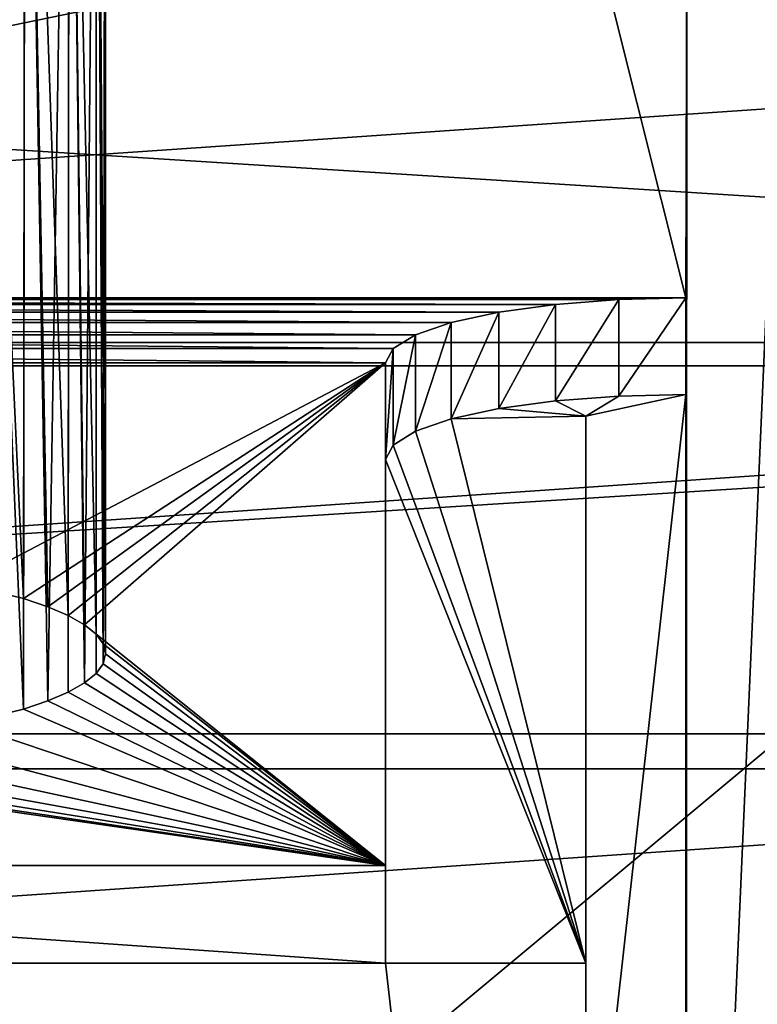
# Model space of a CAD drawing. Units: millimetres. Extents: x -180 to 70, y -82 to 50.
# Drawn here: x 2 to 5, y -1 to 4 of the extents above; entities that cross this region are included whole.
import ezdxf

# ---------------------------------------------------------------- set-up
doc = ezdxf.new("R2010")
doc.units = ezdxf.units.MM
doc.header["$LTSCALE"] = 41.718519
for name, color, linetype in [('100', 7, 'CONTINUOUS'), ('101', 7, 'CONTINUOUS'), ('104', 7, 'CONTINUOUS'), ('188', 7, 'CONTINUOUS'), ('23', 7, 'CONTINUOUS'), ('61', 7, 'CONTINUOUS'), ('63', 7, 'CONTINUOUS'), ('73', 7, 'CONTINUOUS'), ('75', 7, 'CONTINUOUS'), ('85', 7, 'CONTINUOUS'), ('87', 7, 'CONTINUOUS'), ('97', 7, 'CONTINUOUS'), ('98', 7, 'CONTINUOUS')]:
    doc.layers.add(name, color=color, linetype=linetype)

msp = doc.modelspace()

# ---------------------------------------------------------------- linework, layer by layer
at = {"layer": '100', "color": 7, "linetype": 'CONTINUOUS'}
for points in [[(-4, 4.1749, 85.1315), (4, 4.1749, 85.1315), (-5, 2.1776, 84.5787), (-4, 4.1749, 85.1315)], [(4, 4.1749, 85.1315), (4.51, 4.1313, 85.1194), (-5, 2.1776, 84.5787), (4, 4.1749, 85.1315)], [(4.51, 4.1313, 85.1194), (5, 2.1776, 84.5787), (-5, 2.1776, 84.5787), (4.51, 4.1313, 85.1194)], [(4.51, 4.1313, 85.1194), (5.0061, 4.0012, 85.0834), (5, 2.1776, 84.5787), (4.51, 4.1313, 85.1194)], [(5.0061, 4.0012, 85.0834), (5.4753, 3.7871, 85.0242), (5, -6.9906, 82.0416), (5.0061, 4.0012, 85.0834)], [(5, 2.1776, 84.5787), (5.0061, 4.0012, 85.0834), (5, 1.695, 84.4452), (5, 2.1776, 84.5787)], [(5.0061, 4.0012, 85.0834), (5, -6.9906, 82.0416), (5, 1.695, 84.4452), (5.0061, 4.0012, 85.0834)], [(5.4753, 3.7871, 85.0242), (5.9035, 3.4937, 84.943), (5, -6.9906, 82.0416), (5.4753, 3.7871, 85.0242)], [(5.9035, 3.4937, 84.943), (6.2769, 3.1283, 84.8418), (5, -6.9906, 82.0416), (5.9035, 3.4937, 84.943)], [(6.2769, 3.1283, 84.8418), (6.5836, 2.6998, 84.7232), (5, -6.9906, 82.0416), (6.2769, 3.1283, 84.8418)], [(6.5836, 2.6998, 84.7232), (6.8118, 2.2209, 84.5907), (5, -6.9906, 82.0416), (6.5836, 2.6998, 84.7232)], [(6.8118, 2.2209, 84.5907), (6.9454, -6.9906, 82.0416), (5, -6.9906, 82.0416), (6.8118, 2.2209, 84.5907)]]:
    msp.add_3dface(points, dxfattribs=at)
at = {"layer": '101', "color": 7, "linetype": 'CONTINUOUS'}
for points in [[(4.3496, 2.1454, 84.7237), (4.6663, 2.1694, 84.6155), (4.3496, 1.6629, 84.5902), (4.3496, 2.1454, 84.7237)], [(4.3496, 1.6629, 84.5902), (4.6663, 2.1694, 84.6155), (4.6663, 1.6869, 84.482), (4.3496, 1.6629, 84.5902)], [(4.6663, 2.1694, 84.6155), (5, 2.1776, 84.5787), (4.6663, 1.6869, 84.482), (4.6663, 2.1694, 84.6155)], [(5, 2.1776, 84.5787), (5, 1.695, 84.4452), (4.6663, 1.6869, 84.482), (5, 2.1776, 84.5787)], [(4.0653, 2.1067, 84.8982), (4.3496, 2.1454, 84.7237), (4.0653, 1.6242, 84.7647), (4.0653, 2.1067, 84.8982)], [(4.0653, 1.6242, 84.7647), (4.3496, 2.1454, 84.7237), (4.3496, 1.6629, 84.5902), (4.0653, 1.6242, 84.7647)], [(3.8275, 2.0552, 85.1305), (4.0653, 2.1067, 84.8982), (3.8275, 1.5727, 84.997), (3.8275, 2.0552, 85.1305)], [(3.8275, 1.5727, 84.997), (4.0653, 2.1067, 84.8982), (4.0653, 1.6242, 84.7647), (3.8275, 1.5727, 84.997)], [(3.6487, 1.9936, 85.4085), (3.8275, 2.0552, 85.1305), (3.6487, 1.5111, 85.275), (3.6487, 1.9936, 85.4085)], [(3.6487, 1.5111, 85.275), (3.8275, 2.0552, 85.1305), (3.8275, 1.5727, 84.997), (3.6487, 1.5111, 85.275)], [(3.5377, 1.9249, 85.7184), (3.6487, 1.9936, 85.4085), (3.5377, 1.4424, 85.5849), (3.5377, 1.9249, 85.7184)], [(3.5377, 1.4424, 85.5849), (3.6487, 1.9936, 85.4085), (3.6487, 1.5111, 85.275), (3.5377, 1.4424, 85.5849)], [(3.5, 1.8525, 86.0452), (3.5377, 1.9249, 85.7184), (3.5, 1.3699, 85.9116), (3.5, 1.8525, 86.0452)], [(3.5, 1.3699, 85.9116), (3.5377, 1.9249, 85.7184), (3.5377, 1.4424, 85.5849), (3.5, 1.3699, 85.9116)]]:
    msp.add_3dface(points, dxfattribs=at)
at = {"layer": '104', "color": 7, "linetype": 'CONTINUOUS'}
for points in [[(4.5, -2.7759, 83.7267), (4.5, 1.5867, 84.934), (5, 1.695, 84.4452), (4.5, -2.7759, 83.7267)], [(5, -6.9906, 82.0416), (4.5, -2.7759, 83.7267), (5, 1.695, 84.4452), (5, -6.9906, 82.0416)]]:
    msp.add_3dface(points, dxfattribs=at)
at = {"layer": '188', "color": 7, "linetype": 'CONTINUOUS'}
for points in [[(4.5, 1.5867, 84.934), (4.3496, 1.6629, 84.5902), (4.6663, 1.6869, 84.482), (4.5, 1.5867, 84.934)], [(5, 1.695, 84.4452), (4.5, 1.5867, 84.934), (4.6663, 1.6869, 84.482), (5, 1.695, 84.4452)], [(4.5, 1.5867, 84.934), (3.8275, 1.5727, 84.997), (4.0653, 1.6242, 84.7647), (4.5, 1.5867, 84.934)], [(4.5, 1.5867, 84.934), (4.0653, 1.6242, 84.7647), (4.3496, 1.6629, 84.5902), (4.5, 1.5867, 84.934)], [(4.5, 1.5867, 84.934), (4.5, -1.1475, 97.2672), (3.8275, 1.5727, 84.997), (4.5, 1.5867, 84.934)], [(4.5, -1.1475, 97.2672), (3.6487, 1.5111, 85.275), (3.8275, 1.5727, 84.997), (4.5, -1.1475, 97.2672)], [(4.5, -1.1475, 97.2672), (3.5377, 1.4424, 85.5849), (3.6487, 1.5111, 85.275), (4.5, -1.1475, 97.2672)], [(4.5, -1.1475, 97.2672), (3.5, 1.3699, 85.9116), (3.5377, 1.4424, 85.5849), (4.5, -1.1475, 97.2672)], [(4.5, -1.1475, 97.2672), (3.5, -1.1475, 97.2672), (3.5, 1.3699, 85.9116), (4.5, -1.1475, 97.2672)]]:
    msp.add_3dface(points, dxfattribs=at)
at = {"layer": '23', "color": 7, "linetype": 'CONTINUOUS', "true_color": 0xaaaaaa}
for points in [[(-54.5, 50, 50), (65.5, 50, 50), (-54.5, -50, 50), (-54.5, 50, 50)], [(-54.5, -50, 50), (65.5, 50, 50), (65.5, -50, 50), (-54.5, -50, 50)]]:
    msp.add_3dface(points, dxfattribs=at)
at = {"layer": '61', "color": 7, "linetype": 'CONTINUOUS', "true_color": 0xaaaaaa}
for points in [[(13.3743, 1.8382, 52), (12.9994, 3.6422, 52), (-13.3743, 1.8382, 52), (13.3743, 1.8382, 52)], [(12.9994, 3.6422, 52), (-12.9994, 3.6422, 52), (-13.3743, 1.8382, 52), (12.9994, 3.6422, 52)], [(-13.5, 0, 52), (13.5, 0, 52), (13.3743, 1.8382, 52), (-13.5, 0, 52)], [(-13.5, 0, 52), (13.3743, 1.8382, 52), (-13.3743, 1.8382, 52), (-13.5, 0, 52)], [(13.5, 0, 52), (-13.5, 0, 52), (-13.3743, -1.8382, 52), (13.5, 0, 52)], [(13.5, 0, 52), (-13.3743, -1.8382, 52), (13.3743, -1.8382, 52), (13.5, 0, 52)]]:
    msp.add_3dface(points, dxfattribs=at)
at = {"layer": '63', "color": 7, "linetype": 'CONTINUOUS'}
for points in [[(-16.4996, 4.0673, 98.6013), (-16.884, 1.9553, 98.6013), (16.884, 1.9554, 98.6013), (-16.4996, 4.0673, 98.6013)], [(16.4995, 4.0675, 98.6013), (-16.4996, 4.0673, 98.6013), (16.884, 1.9554, 98.6013), (16.4995, 4.0675, 98.6013)], [(-16.884, 1.9553, 98.6013), (-16.9994, -0.1755, 98.6013), (16.884, 1.9554, 98.6013), (-16.884, 1.9553, 98.6013)], [(16.884, 1.9554, 98.6013), (-16.9994, -0.1755, 98.6013), (16.9994, -0.1755, 98.6013), (16.884, 1.9554, 98.6013)], [(-16.9994, -0.1755, 98.6013), (-16.8479, -17.5271, 98.6013), (16.9994, -0.1755, 98.6013), (-16.9994, -0.1755, 98.6013)], [(16.9994, -0.1755, 98.6013), (-16.8479, -17.5271, 98.6013), (16.8479, -17.5271, 98.6013), (16.9994, -0.1755, 98.6013)]]:
    msp.add_3dface(points, dxfattribs=at)
at = {"layer": '73', "color": 7, "linetype": 'CONTINUOUS'}
for points in [[(4.5, 1.5867, 84.934), (4.5, -2.7759, 83.7267), (4.5, -8.5102, 88.896), (4.5, 1.5867, 84.934)], [(4.5, -1.1475, 97.2672), (4.5, 1.5867, 84.934), (4.5, -9.9342, 95.3192), (4.5, -1.1475, 97.2672)], [(4.5, -9.9342, 95.3192), (4.5, 1.5867, 84.934), (4.5, -8.5102, 88.896), (4.5, -9.9342, 95.3192)]]:
    msp.add_3dface(points, dxfattribs=at)
at = {"layer": '75', "color": 7, "linetype": 'CONTINUOUS'}
for points in [[(3.5, -1.1475, 97.2672), (-3.5, -1.1475, 97.2672), (-3.5, -0.6594, 97.3754), (3.5, -1.1475, 97.2672)], [(3.5, -0.6594, 97.3754), (3.5, -1.1475, 97.2672), (-3.5, -0.6594, 97.3754), (3.5, -0.6594, 97.3754)], [(-4.5, -9.9342, 95.3192), (-4.5, -1.1475, 97.2672), (4.5, -9.9342, 95.3192), (-4.5, -9.9342, 95.3192)], [(4.5, -9.9342, 95.3192), (-4.5, -1.1475, 97.2672), (-3.5, -1.1475, 97.2672), (4.5, -9.9342, 95.3192)], [(4.5, -9.9342, 95.3192), (-3.5, -1.1475, 97.2672), (3.5, -1.1475, 97.2672), (4.5, -9.9342, 95.3192)], [(4.5, -1.1475, 97.2672), (4.5, -9.9342, 95.3192), (3.5, -1.1475, 97.2672), (4.5, -1.1475, 97.2672)]]:
    msp.add_3dface(points, dxfattribs=at)
at = {"layer": '85', "color": 7, "linetype": 'CONTINUOUS'}
for points in [[(1.3941, 0.7472, 91.0308), (1.6906, 0.6752, 91.3557), (1.4052, 6.7749, 91.0407), (1.3941, 0.7472, 91.0308)], [(1.4052, 6.7749, 91.0407), (1.6906, 0.6752, 91.3557), (1.6989, 6.7749, 91.367), (1.4052, 6.7749, 91.0407)], [(1.6906, 0.6752, 91.3557), (1.8121, 0.6343, 91.54), (1.6989, 6.7749, 91.367), (1.6906, 0.6752, 91.3557)], [(1.8121, 0.6343, 91.54), (1.9139, 0.5906, 91.7371), (1.6989, 6.7749, 91.367), (1.8121, 0.6343, 91.54)], [(1.6989, 6.7749, 91.367), (1.9139, 0.5906, 91.7371), (1.9184, 6.7749, 91.7472), (1.6989, 6.7749, 91.367)], [(1.9139, 0.5906, 91.7371), (1.9945, 0.5447, 91.9441), (1.9184, 6.7749, 91.7472), (1.9139, 0.5906, 91.7371)], [(1.9945, 0.5447, 91.9441), (2.0528, 0.4972, 92.1585), (1.9184, 6.7749, 91.7472), (1.9945, 0.5447, 91.9441)], [(1.9184, 6.7749, 91.7472), (2.0528, 0.4972, 92.1585), (2.0541, 6.7749, 92.1647), (1.9184, 6.7749, 91.7472)], [(2.0528, 0.4972, 92.1585), (2.0882, 0.4483, 92.3788), (2.0541, 6.7749, 92.1647), (2.0528, 0.4972, 92.1585)], [(2.0882, 0.4483, 92.3788), (2.1, 0.399, 92.6013), (2.0541, 6.7749, 92.1647), (2.0882, 0.4483, 92.3788)], [(2.0541, 6.7749, 92.1647), (2.1, 0.399, 92.6013), (2.1, 6.7749, 92.6013), (2.0541, 6.7749, 92.1647)]]:
    msp.add_3dface(points, dxfattribs=at)
at = {"layer": '87', "color": 7, "linetype": 'CONTINUOUS'}
for points in [[(1.3941, 0.0508, 94.1718), (1.4052, 6.7749, 94.1619), (1.6906, 0.1228, 93.847), (1.3941, 0.0508, 94.1718)], [(1.4052, 6.7749, 94.1619), (1.6989, 6.7749, 93.8357), (1.6906, 0.1228, 93.847), (1.4052, 6.7749, 94.1619)], [(1.6906, 0.1228, 93.847), (1.6989, 6.7749, 93.8357), (1.8121, 0.1637, 93.6627), (1.6906, 0.1228, 93.847)], [(1.6989, 6.7749, 93.8357), (1.9184, 6.7749, 93.4555), (1.8121, 0.1637, 93.6627), (1.6989, 6.7749, 93.8357)], [(1.8121, 0.1637, 93.6627), (1.9184, 6.7749, 93.4555), (1.9139, 0.2074, 93.4656), (1.8121, 0.1637, 93.6627)], [(1.9139, 0.2074, 93.4656), (1.9184, 6.7749, 93.4555), (1.9945, 0.2533, 93.2585), (1.9139, 0.2074, 93.4656)], [(1.9184, 6.7749, 93.4555), (2.0541, 6.7749, 93.0379), (1.9945, 0.2533, 93.2585), (1.9184, 6.7749, 93.4555)], [(1.9945, 0.2533, 93.2585), (2.0541, 6.7749, 93.0379), (2.0528, 0.3008, 93.0441), (1.9945, 0.2533, 93.2585)], [(2.0528, 0.3008, 93.0441), (2.0541, 6.7749, 93.0379), (2.0882, 0.3497, 92.8239), (2.0528, 0.3008, 93.0441)], [(2.0541, 6.7749, 93.0379), (2.1, 6.7749, 92.6013), (2.0882, 0.3497, 92.8239), (2.0541, 6.7749, 93.0379)], [(2.1, 6.7749, 92.6013), (2.1, 0.399, 92.6013), (2.0882, 0.3497, 92.8239), (2.1, 6.7749, 92.6013)]]:
    msp.add_3dface(points, dxfattribs=at)
at = {"layer": '97', "color": 7, "linetype": 'CONTINUOUS'}
for points in [[(-5, 2.1776, 84.5787), (5, 2.1776, 84.5787), (4.6663, 2.1694, 84.6155), (-5, 2.1776, 84.5787)], [(-4.6663, 2.1694, 84.6155), (-5, 2.1776, 84.5787), (4.6663, 2.1694, 84.6155), (-4.6663, 2.1694, 84.6155)], [(-4.3496, 2.1454, 84.7237), (-4.6663, 2.1694, 84.6155), (4.3496, 2.1454, 84.7237), (-4.3496, 2.1454, 84.7237)], [(4.3496, 2.1454, 84.7237), (-4.6663, 2.1694, 84.6155), (4.6663, 2.1694, 84.6155), (4.3496, 2.1454, 84.7237)], [(-4.0653, 2.1067, 84.8982), (-4.3496, 2.1454, 84.7237), (4.0653, 2.1067, 84.8982), (-4.0653, 2.1067, 84.8982)], [(4.0653, 2.1067, 84.8982), (-4.3496, 2.1454, 84.7237), (4.3496, 2.1454, 84.7237), (4.0653, 2.1067, 84.8982)], [(-3.8275, 2.0552, 85.1305), (-4.0653, 2.1067, 84.8982), (3.8275, 2.0552, 85.1305), (-3.8275, 2.0552, 85.1305)], [(3.8275, 2.0552, 85.1305), (-4.0653, 2.1067, 84.8982), (4.0653, 2.1067, 84.8982), (3.8275, 2.0552, 85.1305)], [(-3.6487, 1.9936, 85.4085), (-3.8275, 2.0552, 85.1305), (3.6487, 1.9936, 85.4085), (-3.6487, 1.9936, 85.4085)], [(3.6487, 1.9936, 85.4085), (-3.8275, 2.0552, 85.1305), (3.8275, 2.0552, 85.1305), (3.6487, 1.9936, 85.4085)], [(-3.5377, 1.9249, 85.7184), (-3.6487, 1.9936, 85.4085), (3.5377, 1.9249, 85.7184), (-3.5377, 1.9249, 85.7184)], [(3.5377, 1.9249, 85.7184), (-3.6487, 1.9936, 85.4085), (3.6487, 1.9936, 85.4085), (3.5377, 1.9249, 85.7184)], [(-3.5, 1.8525, 86.0452), (-3.5377, 1.9249, 85.7184), (3.5, 1.8525, 86.0452), (-3.5, 1.8525, 86.0452)], [(3.5, 1.8525, 86.0452), (-3.5377, 1.9249, 85.7184), (3.5377, 1.9249, 85.7184), (3.5, 1.8525, 86.0452)], [(1.3941, 0.7472, 91.0308), (-3.5, 1.8525, 86.0452), (3.5, 1.8525, 86.0452), (1.3941, 0.7472, 91.0308)], [(1.6906, 0.6752, 91.3557), (1.3941, 0.7472, 91.0308), (3.5, 1.8525, 86.0452), (1.6906, 0.6752, 91.3557)], [(1.8121, 0.6343, 91.54), (1.6906, 0.6752, 91.3557), (3.5, 1.8525, 86.0452), (1.8121, 0.6343, 91.54)], [(1.9139, 0.5906, 91.7371), (1.8121, 0.6343, 91.54), (3.5, 1.8525, 86.0452), (1.9139, 0.5906, 91.7371)], [(1.9945, 0.5447, 91.9441), (1.9139, 0.5906, 91.7371), (3.5, 1.8525, 86.0452), (1.9945, 0.5447, 91.9441)], [(3.5, -0.6594, 97.3754), (1.9945, 0.5447, 91.9441), (3.5, 1.8525, 86.0452), (3.5, -0.6594, 97.3754)], [(3.5, -0.6594, 97.3754), (2.0528, 0.4972, 92.1585), (1.9945, 0.5447, 91.9441), (3.5, -0.6594, 97.3754)], [(3.5, -0.6594, 97.3754), (2.0882, 0.4483, 92.3788), (2.0528, 0.4972, 92.1585), (3.5, -0.6594, 97.3754)], [(3.5, -0.6594, 97.3754), (2.1, 0.399, 92.6013), (2.0882, 0.4483, 92.3788), (3.5, -0.6594, 97.3754)], [(2.1, 0.399, 92.6013), (3.5, -0.6594, 97.3754), (2.0882, 0.3497, 92.8239), (2.1, 0.399, 92.6013)], [(3.5, -0.6594, 97.3754), (2.0528, 0.3008, 93.0441), (2.0882, 0.3497, 92.8239), (3.5, -0.6594, 97.3754)], [(3.5, -0.6594, 97.3754), (1.9945, 0.2533, 93.2585), (2.0528, 0.3008, 93.0441), (3.5, -0.6594, 97.3754)], [(3.5, -0.6594, 97.3754), (1.9139, 0.2074, 93.4656), (1.9945, 0.2533, 93.2585), (3.5, -0.6594, 97.3754)], [(3.5, -0.6594, 97.3754), (1.8121, 0.1637, 93.6627), (1.9139, 0.2074, 93.4656), (3.5, -0.6594, 97.3754)], [(3.5, -0.6594, 97.3754), (1.6906, 0.1228, 93.847), (1.8121, 0.1637, 93.6627), (3.5, -0.6594, 97.3754)], [(3.5, -0.6594, 97.3754), (1.3941, 0.0508, 94.1718), (1.6906, 0.1228, 93.847), (3.5, -0.6594, 97.3754)], [(3.5, -0.6594, 97.3754), (1.0387, -0.0056, 94.4264), (1.3941, 0.0508, 94.1718), (3.5, -0.6594, 97.3754)], [(3.5, -0.6594, 97.3754), (-3.5, -0.6594, 97.3754), (-1.0387, -0.0056, 94.4264), (3.5, -0.6594, 97.3754)], [(3.5, -0.6594, 97.3754), (-1.0387, -0.0056, 94.4264), (-0.6408, -0.0444, 94.6012), (3.5, -0.6594, 97.3754)], [(3.5, -0.6594, 97.3754), (-0.6408, -0.0444, 94.6012), (-0.2166, -0.0641, 94.6901), (3.5, -0.6594, 97.3754)], [(3.5, -0.6594, 97.3754), (0.2166, -0.0641, 94.6901), (0.6408, -0.0444, 94.6012), (3.5, -0.6594, 97.3754)], [(3.5, -0.6594, 97.3754), (0.6408, -0.0444, 94.6012), (1.0387, -0.0056, 94.4264), (3.5, -0.6594, 97.3754)], [(3.5, -0.6594, 97.3754), (-0.2166, -0.0641, 94.6901), (0.2166, -0.0641, 94.6901), (3.5, -0.6594, 97.3754)]]:
    msp.add_3dface(points, dxfattribs=at)
at = {"layer": '98', "color": 7, "linetype": 'CONTINUOUS'}
for points in [[(3.5, -1.1475, 97.2672), (3.5, -0.6594, 97.3754), (3.5, 1.8525, 86.0452), (3.5, -1.1475, 97.2672)], [(3.5, -1.1475, 97.2672), (3.5, 1.8525, 86.0452), (3.5, 1.3699, 85.9116), (3.5, -1.1475, 97.2672)]]:
    msp.add_3dface(points, dxfattribs=at)

doc.saveas('drawing.dxf')
